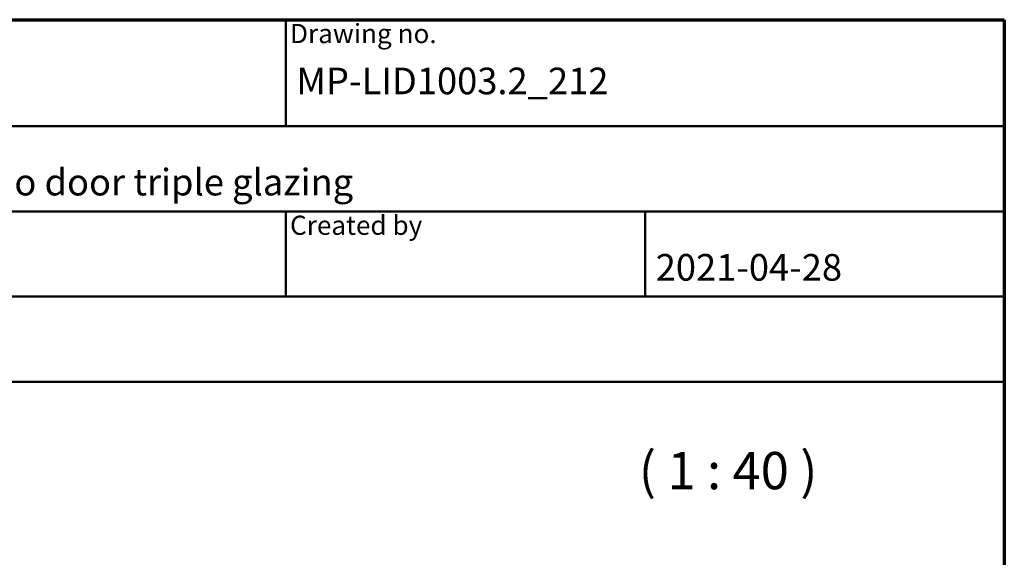
# Model space of a CAD drawing. Units: millimetres. Extents: x 13 to 821, y -287 to 287.
# Drawn here: x 107 to 200, y 237 to 287 of the extents above; entities that cross this region are included whole.
import ezdxf
from ezdxf.enums import TextEntityAlignment as Align

# ---------------------------------------------------------------- set-up
doc = ezdxf.new("R2018")
doc.units = ezdxf.units.MM
for name, color, linetype, lineweight in [('Border (ISO)', 8, 'Continuous', 70), ('Symbol (ISO)', 3, 'Continuous', 25), ('Title (ISO)', 8, 'Continuous', 50)]:
    doc.layers.add(name, color=color, linetype=linetype, lineweight=lineweight)
doc.styles.add('Note Text (ISO)', font='tahoma.ttf')
doc.styles.get("Standard").update_dxf_attribs({"font": 'calibri.ttf'})

# ---------------------------------------------------------------- blocks, each defined once
blk = doc.blocks.new('Borders LEIAB A4 Border')
at = {"layer": 'Border (ISO)'}
for p, q in [((15, 287), (200, 287)), ((200, 287), (200, 10))]:
    blk.add_line(p, q, dxfattribs=at)
blk = doc.blocks.new('Title Blocks LEIAB A4 en2')
at = {"layer": 'Title (ISO)'}
for p, q in [((17.743, 204.745), (202.743, 204.745)), ((135.243, 204.745), (135.243, 194.745)), ((202.743, 204.745), (202.743, 170.745)), ((202.743, 194.745), (17.743, 194.745)), ((202.743, 186.745), (17.743, 186.745)), ((135.243, 186.745), (135.243, 178.745)), ((168.993, 186.745), (168.993, 178.745)), ((202.743, 178.745), (17.743, 178.745)), ((202.743, 170.745), (17.743, 170.745))]:
    blk.add_line(p, q, dxfattribs=at)
at = {"layer": 'Title (ISO)', "color": 8, "true_color": 0x808080, "char_height": 1.8, "attachment_point": 1, "style": 'Note Text (ISO)'}
for s, insert in [('\\fTahoma|b0|i0;\\H1.8000;Drawing no.', (135.643, 204.345)), ('\\fTahoma|b0|i0;\\H1.8000;Created by', (135.643, 186.345))]:
    blk.add_mtext(s, dxfattribs=dict(at, insert=insert))
at = {"layer": 'Title (ISO)', "lineweight": 30, "flags": 104}
for tag, p in [('FILENAME', (68.743, 200.245)), ('TITLE', (136.243, 200.245)), ('Sheet_Size', (18.743, 190.745)), ('Initial_View_Scale', (33.743, 190.745)), ('Sheet_Number', (48.743, 190.745)), ('<Beskrivning>', (68.743, 190.745)), ('<Produktnamn>', (68.743, 182.745)), ('CREATION_DATE', (169.993, 182.745)), ('REVISION_NUMBER', (18.743, 174.745)), ('STATUS', (33.743, 174.745))]:
    blk.add_attdef(tag, text='', height=2.5, dxfattribs=at).set_placement(p, align=Align.TOP_LEFT)

msp = doc.modelspace()

# ---------------------------------------------------------------- block references
msp.add_blockref('Borders LEIAB A4 Border', (0, 0))
ref = msp.add_blockref('Title Blocks LEIAB A4 en2', (-2.743, 82.255))
lines = msp.add_mtext('MP-LID1003.2_212', dxfattribs={"layer": 'Title (ISO)', "insert": (133.5, 282.5), "char_height": 2.5, "attachment_point": 1})
ref.add_attrib('TITLE', '', (133.5, 282.5), dxfattribs={"flags": 104}).embed_mtext(lines)
lines = msp.add_mtext('2021-04-28', dxfattribs={"layer": 'Title (ISO)', "insert": (167.25, 265), "char_height": 2.5, "attachment_point": 1})
ref.add_attrib('CREATION_DATE', '', (167.25, 265), dxfattribs={"flags": 104}).embed_mtext(lines)
lines = msp.add_mtext('Haga inward opening patio door triple glazing', dxfattribs={"layer": 'Title (ISO)', "insert": (66, 273), "char_height": 2.5, "attachment_point": 1})
ref.add_attrib('<Beskrivning>', '', (66, 273), dxfattribs={"flags": 104}).embed_mtext(lines)

# ---------------------------------------------------------------- texts
at = {"layer": 'Symbol (ISO)', "insert": (165.664, 241.823), "char_height": 3.5, "attachment_point": 7, "style": 'Note Text (ISO)'}
msp.add_mtext('( 1 : 40 )', dxfattribs=at)

doc.saveas('drawing.dxf')
